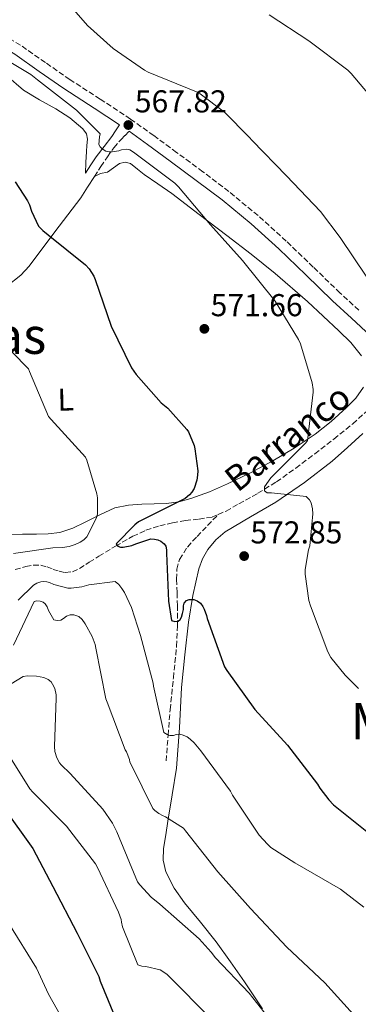
# Model space of a CAD drawing. Units: metres. Extents: x 621012 to 624462, y 4734120 to 4736493.
# Drawn here: x 623421 to 623528, y 4735760 to 4736071 of the extents above; entities that cross this region are included whole.
import ezdxf
from ezdxf.enums import TextEntityAlignment as Align

# ---------------------------------------------------------------- set-up
doc = ezdxf.new("R2010")
doc.units = ezdxf.units.M
doc.header["$MEASUREMENT"] = 0
doc.linetypes.add('DGN Style 3', pattern=[2.435891, 1.739922, -0.695969])
for name, color, linetype, lineweight in [('Barranco lineal', 142, 'DGN Style 3', 13), ('Camino', 7, 'DGN Style 3', 0), ('Cota de punto acotado terreno', 7, 'Continuous', 0), ('Curva de nivel directora', 30, 'Continuous', 30), ('Curva de nivel intermedia', 30, 'Continuous', 0), ('Etiqueta de uso rústico', 92, 'Continuous', 0), ('Línea de cambio de uso (parcela vista)', 92, 'Continuous', 0), ('Margen derecho', 7, 'Continuous', 0), ('Punto acotado terreno (símbolo)', 7, 'Continuous', 0), ('Texto de arroyo-regatas y barrancos', 142, 'Continuous', 0), ('Texto de Área (paraje) menor', 7, 'Continuous', 0), ('Vaguada', 142, 'DGN Style 3', 13)]:
    doc.layers.add(name, color=color, linetype=linetype, lineweight=lineweight)
doc.styles.add('Style-Arial', font='arial.ttf')

# ---------------------------------------------------------------- blocks, each defined once
blk = doc.blocks.new('5PATER')
at = {"layer": 'Punto acotado terreno (símbolo)', "linetype": 'Continuous', "lineweight": 0}
h = blk.add_hatch(color=51, dxfattribs=at)
edge = h.paths.add_edge_path()
edge.add_ellipse((0, 0), major_axis=(-0.11, -0.111), ratio=0.999422, start_angle=0, end_angle=360)

msp = doc.modelspace()

# ---------------------------------------------------------------- linework, layer by layer
at = {"layer": 'Barranco lineal', "color": 142, "linetype": 'DGN Style 3', "lineweight": 13}
for points in [[(623484.01, 4735914.65, 571.53), (623486.48, 4735915.73, 571.27), (623490.56, 4735918.02, 570.82), (623496.59, 4735921.39, 569.93), (623502.46, 4735924.99, 569.03), (623508.58, 4735929.33, 568.2), (623514.59, 4735933.86, 567.46), (623520.67, 4735938.56, 566.95), (623526.65, 4735943.39, 566.41), (623531.04, 4735947.31, 565.74), (623535.26, 4735951.39, 565.06), (623538.13, 4735954.29, 564.65), (623540.8, 4735957.38, 564.23), (623542.18, 4735959.37, 563.94)], [(623419.62, 4735897.24, 578.85), (623422.97, 4735898.15, 578.34), (623425.39, 4735898.58, 578.3), (623427.8, 4735898.63, 578.28), (623429.73, 4735898.03, 577.92), (623431.64, 4735897.28, 577.57), (623433.58, 4735896.69, 577.4), (623435.52, 4735896.26, 577.22), (623437.78, 4735896.53, 576.98), (623440, 4735897.57, 576.71), (623443.13, 4735899.51, 576.25), (623446.14, 4735901.44, 575.78), (623451.47, 4735904.64, 574.98), (623456.89, 4735907.75, 574.18), (623461.07, 4735909.65, 573.86), (623465.47, 4735911.04, 573.64), (623469.54, 4735911.99, 573.27), (623473.63, 4735912.77, 572.84), (623477.91, 4735913.17, 572.28), (623482.17, 4735913.86, 571.72), (623484.01, 4735914.65, 571.53)]]:
    msp.add_polyline3d(points, dxfattribs=at)
at = {"layer": 'Camino', "color": 7, "linetype": 'DGN Style 3', "lineweight": 0}
for points in [[(623528.59, 4735979.35, 565.6), (623522.59, 4735984.86, 565.81), (623514.12, 4735993.03, 566.28), (623505.55, 4736001.25, 566.71), (623496.64, 4736009.31, 566.92), (623487.36, 4736016.95, 567.12), (623479.1, 4736023.22, 567.38), (623470.82, 4736029.35, 567.64), (623463.56, 4736034.65, 567.79), (623456.19, 4736039.91, 567.96), (623446.56, 4736046.25, 568.3), (623436.96, 4736052.41, 568.69), (623429.24, 4736057.8, 569.06), (623421.32, 4736063.3, 569.4), (623415.54, 4736066.7, 569.53), (623409.55, 4736069.63, 569.65), (623399.99, 4736073.8, 569.93)], [(623444.76, 4736021.69, 572.02), (623446.82, 4736024.83, 571.27), (623448.88, 4736027.96, 570.52), (623450.92, 4736030.81, 569.71), (623453.2, 4736033.44, 568.82), (623454.47, 4736034.73, 568.37), (623455.74, 4736036.03, 567.92)]]:
    msp.add_polyline3d(points, dxfattribs=at)
at = {"layer": 'Curva de nivel directora', "color": 30, "linetype": 'Continuous', "lineweight": 30, "flags": 128}
for points, elevation in [([(623419.62, 4736020.04), (623423.52, 4736014.03), (623424.13, 4736012.75), (623424.8, 4736010.7), (623427.04, 4736006), (623428.38, 4736004.56), (623430.11, 4736003.18), (623441.95, 4735993.77), (623443.1, 4735992.46), (623444.58, 4735990.09), (623445.02, 4735989.1), (623450.05, 4735974.32), (623456.48, 4735961.13), (623457.95, 4735958.99), (623465.95, 4735950.06), (623468, 4735948.3), (623474.08, 4735941.61), (623474.53, 4735940.84), (623476.35, 4735936.49), (623476.61, 4735935.5), (623477.5, 4735928.46), (623477.47, 4735927.15), (623477.21, 4735925.52), (623476.35, 4735922.86), (623475.68, 4735921.77), (623474.85, 4735920.84), (623473.47, 4735919.72), (623472.45, 4735919.18), (623458.78, 4735912.3), (623457.57, 4735911.34), (623451.65, 4735905.32), (623452.19, 4735904.62), (623452.99, 4735904.33), (623453.85, 4735904.33), (623456.64, 4735904.78), (623457.85, 4735905.36), (623462.62, 4735906.89), (623463.81, 4735906.86), (623464.89, 4735906.64), (623465.82, 4735906.25), (623466.85, 4735905.36), (623467.36, 4735904.65), (623467.61, 4735903.5), (623467.61, 4735902.38), (623468.19, 4735887.24), (623469.21, 4735881.1), (623470.2, 4735880.72), (623471.26, 4735880.91), (623471.93, 4735881.42), (623472.35, 4735882.16), (623472.73, 4735883.31), (623472.96, 4735884.56), (623472.99, 4735885.71), (623473.21, 4735886.57), (623473.95, 4735887.4), (623474.75, 4735887.72), (623476.22, 4735887.69), (623477.34, 4735887.34), (623478.36, 4735886.54), (623479.1, 4735885.55), (623479.58, 4735884.62), (623480.25, 4735882.67), (623480.48, 4735881.74), (623485.98, 4735866.35), (623486.68, 4735865.26), (623495.64, 4735852.94), (623505.92, 4735841.58), (623515.52, 4735829.23), (623516.22, 4735827.98), (623519.04, 4735824.24), (623520.54, 4735822.73), (623533.18, 4735812.59)], 575), ([(623415.9, 4735821.9), (623425.21, 4735808.88), (623431.58, 4735796.81), (623439.32, 4735782.09), (623446.17, 4735768.36), (623446.59, 4735766.86), (623452.44, 4735752.81)], 600)]:
    msp.add_lwpolyline(points, dxfattribs=dict(at, elevation=elevation))
at = {"layer": 'Curva de nivel intermedia', "color": 30, "linetype": 'Continuous', "lineweight": 0, "flags": 128}
for points, elevation in [([(623432.42, 4736081.26), (623442.56, 4736069.52), (623450.66, 4736062.25), (623460.58, 4736055.4), (623461.82, 4736054.8), (623477.15, 4736048.49), (623478.27, 4736047.85), (623485.95, 4736042.09), (623493.86, 4736034.19), (623494.72, 4736033.07), (623505.6, 4736021.93), (623516.45, 4736010.64), (623522.69, 4736002.35), (623531.07, 4735989.8)], 565), ([(623500.16, 4736072.91), (623512.7, 4736064.65), (623525.09, 4736055.37), (623526.11, 4736054.38), (623535.84, 4736042.86)], 560), ([(623411.46, 4736061.81), (623424.64, 4736053.96), (623426.75, 4736052.27), (623439.1, 4736042.76), (623446.56, 4736035.24), (623446.37, 4736034.32), (623446.18, 4736031.82), (623446.59, 4736031.05), (623447.17, 4736030.48), (623448.35, 4736029.77), (623449.38, 4736029.52), (623450.37, 4736029.48), (623452.45, 4736029.84), (623453.34, 4736030.16), (623454.88, 4736030.41), (623455.94, 4736030.12), (623456.86, 4736029.64), (623457.6, 4736029.1), (623470.24, 4736019.56), (623471.36, 4736018.38), (623481.54, 4736006.38), (623491.68, 4735995.15), (623502.05, 4735982.25), (623509.47, 4735970.06), (623510.08, 4735968.68), (623513.79, 4735956.4), (623514.11, 4735954.25), (623514.11, 4735953.39), (623512.32, 4735938.06), (623511.77, 4735937.39), (623500.7, 4735926.25), (623498.62, 4735923.37), (623498.65, 4735922.19), (623499.49, 4735921.48), (623500.89, 4735921.52), (623511.87, 4735920.36), (623512.89, 4735919.28), (623513.47, 4735918.35), (623513.92, 4735916.49), (623513.98, 4735914.89), (623513.02, 4735904.68), (623512.61, 4735903.44), (623511.58, 4735897.26), (623511.58, 4735895.79), (623512.67, 4735887.4), (623513.21, 4735885.74), (623518.72, 4735871.12), (623519.74, 4735869.39), (623524.22, 4735863.72), (623527.61, 4735860.43), (623528.48, 4735859.56)], 570), ([(623419.1, 4735902.28), (623431.55, 4735904.14), (623434.69, 4735904.2), (623436.8, 4735904.52), (623438.65, 4735905.1), (623440.22, 4735905.87), (623441.37, 4735906.64), (623442.37, 4735907.53), (623445.28, 4735913.36), (623445.73, 4735914.73), (623445.69, 4735919.98), (623445.5, 4735921.23), (623442.4, 4735931.82), (623441.98, 4735932.78), (623431.04, 4735944.78), (623430.21, 4735945.71), (623424.13, 4735959.92), (623423.87, 4735960.75), (623413.34, 4735971.47)], 580), ([(623436.38, 4735891.28), (623431.9, 4735892.49), (623430.49, 4735893.1), (623429.66, 4735893.29), (623428.61, 4735893.39), (623427.81, 4735893.32), (623426.49, 4735892.88), (623425.41, 4735892.3), (623420.54, 4735887.53)], 580), ([(623530.14, 4735790.32), (623522.71, 4735796.01), (623508.31, 4735804.3), (623500.73, 4735809.23), (623499.58, 4735810.22), (623497.02, 4735813.13), (623488.54, 4735825.77), (623487.87, 4735826.99), (623478.49, 4735839.82), (623476.35, 4735842.38), (623475.1, 4735843.53), (623474.11, 4735844.2), (623472.89, 4735844.81), (623471.8, 4735845.04), (623470.65, 4735844.94), (623469.85, 4735844.68), (623468.7, 4735844.68), (623467.77, 4735844.97), (623466.81, 4735845.58), (623463.52, 4735860.24), (623463.39, 4735861.23), (623459.32, 4735876.3), (623456.51, 4735885.16), (623454.3, 4735889.93), (623453.5, 4735891.21), (623452.45, 4735892.49), (623451.36, 4735893.42), (623443.01, 4735892.36), (623440.73, 4735891.72), (623437.41, 4735891.28), (623436.38, 4735891.28)], 580), ([(623527.83, 4735755.21), (623517.75, 4735766.35), (623505.79, 4735777.61), (623494.27, 4735789.84), (623483.9, 4735801.42), (623473.6, 4735814.51), (623472.96, 4735815.31), (623467.26, 4735818.92), (623466.33, 4735819.34), (623465.15, 4735819.98), (623463.9, 4735820.88), (623463.32, 4735821.52), (623456.54, 4735835.21), (623456, 4735836.17), (623455.93, 4735837), (623454.91, 4735839.44), (623454.49, 4735840.14), (623448.76, 4735855.21), (623448.41, 4735856.27), (623445.24, 4735872.3), (623444.99, 4735873.45), (623444.03, 4735875.98), (623441.85, 4735879.98), (623440.83, 4735881.36), (623439.84, 4735882.32), (623438.27, 4735882.92), (623437.05, 4735882.92), (623435.93, 4735882.48), (623434.91, 4735881.68), (623434.08, 4735881.23), (623432.99, 4735881.07), (623431.9, 4735881.26), (623430.17, 4735884.27), (623429.76, 4735885.39), (623429.15, 4735886.32), (623428.54, 4735886.86), (623427.55, 4735887.21), (623426.53, 4735887.28), (623425.66, 4735887.05), (623419.16, 4735873.29)], 585), ([(623452.57, 4735812.36), (623451.9, 4735814.16), (623450.46, 4735816.91), (623447.39, 4735821.32), (623437.05, 4735832.59), (623434.17, 4735835.31), (623433.66, 4735835.95), (623432.8, 4735837.55), (623432.25, 4735839.63), (623432.06, 4735841.13), (623432.64, 4735856.43), (623432.6, 4735857.48), (623432.19, 4735859.53), (623431.52, 4735860.94), (623431, 4735861.64), (623430.11, 4735862.38), (623428.76, 4735862.99), (623426.43, 4735863.44), (623423.52, 4735863.5), (623422.14, 4735863.34), (623416.48, 4735859.88)], 590), ([(623467.77, 4735768.94), (623466.46, 4735769.93), (623465.56, 4735770.44), (623461.05, 4735771.47), (623459.74, 4735771.6), (623458.52, 4735772.01), (623453.66, 4735784.08), (623453.31, 4735785.52), (623453.21, 4735786.38), (623452.44, 4735788.72), (623445.69, 4735802.89), (623445.05, 4735804.04), (623435.93, 4735815.92), (623425.21, 4735826.67), (623424.28, 4735827.79), (623417.66, 4735838.44)], 595), ([(623503.13, 4735751.21), (623493.82, 4735762.99), (623483.19, 4735774.25), (623481.75, 4735775.98), (623478.01, 4735780.2), (623465.53, 4735791.18), (623462.71, 4735793.48), (623459.13, 4735797.32), (623458.39, 4735798.35), (623452.57, 4735812.36)], 590), ([(623417.59, 4735785.07), (623426.39, 4735770.96), (623430.23, 4735762.7), (623437.98, 4735748.94)], 605), ([(623483.96, 4735752.56), (623472.03, 4735764.75), (623467.77, 4735768.94)], 595)]:
    msp.add_lwpolyline(points, dxfattribs=dict(at, elevation=elevation))
at = {"layer": 'Línea de cambio de uso (parcela vista)', "color": 92, "linetype": 'Continuous', "lineweight": 0}
for points in [[(623441.88, 4736022.78, 572.47), (623442.07, 4736026.18, 572.51), (623442.25, 4736029.59, 572.54), (623442.4, 4736031.54, 572.51), (623442.54, 4736033.49, 572.45), (623442.21, 4736035.27, 572.45), (623441.13, 4736036.85, 572.48), (623436.97, 4736040.31, 572.85), (623432.56, 4736043.12, 573.15), (623427.39, 4736046.03, 573.15), (623422.32, 4736049.04, 573.15), (623416.91, 4736053.68, 573.15), (623411.57, 4736058.45, 573.15), (623406.25, 4736062.27, 573.16), (623400.5, 4736065.27, 573.19), (623392.93, 4736067.8, 573.31), (623385.36, 4736070.26, 573.44), (623378.75, 4736072.67, 573.4)], [(623450.8, 4736024.49, 572.09), (623448.88, 4736023.12, 572.1), (623446.64, 4736022.62, 571.98), (623444.76, 4736021.69, 572.02), (623442.58, 4736018.33, 572.6), (623440.4, 4736014.96, 573.19), (623432.22, 4736004.13, 574.77), (623424.05, 4735993.3, 576.35), (623421.45, 4735990.43, 576.87), (623416.85, 4735986.84, 577.81), (623411.92, 4735983.7, 578.85), (623403.75, 4735978.84, 580.57), (623395.63, 4735973.94, 582.31), (623384.06, 4735966.55, 584.89), (623372.53, 4735959, 587.1), (623364.63, 4735953.67, 588.29), (623356.74, 4735948.34, 589.48)], [(623529.42, 4735964.88, 568.99), (623526.02, 4735969.16, 569.03), (623522.25, 4735972.82, 569.12), (623512.32, 4735982.12, 569.68), (623502.06, 4735991.03, 570.31), (623494.4, 4735997.08, 570.34), (623486.7, 4736003.06, 570.37), (623478, 4736009.71, 570.94), (623469.26, 4736016.31, 571.55), (623464.9, 4736019.37, 571.56), (623460.49, 4736022.35, 571.58), (623458.37, 4736024.07, 571.78), (623456.24, 4736025.78, 571.97), (623454.52, 4736026.22, 572.03), (623452.75, 4736025.81, 572.07), (623450.8, 4736024.49, 572.09)], [(623417.55, 4735908.34, 584.32), (623421.98, 4735908.42, 583.77), (623426.41, 4735908.47, 583.2), (623430.1, 4735908.52, 582.66), (623433.77, 4735908.91, 582.11), (623437.89, 4735910.34, 581.54), (623441.84, 4735912.18, 580.96), (623446.47, 4735914.55, 579.56), (623451.28, 4735916.75, 578.24), (623455.52, 4735917.64, 577.74), (623459.82, 4735917.94, 577.25), (623463.71, 4735917.99, 576.8), (623467.6, 4735918.1, 576.35), (623471.47, 4735918.7, 575.79), (623475.28, 4735919.73, 575.2), (623481.21, 4735921.87, 574.4), (623486.99, 4735924.34, 573.6), (623494.22, 4735927.85, 572.47), (623501.32, 4735931.63, 571.36), (623508.12, 4735935.7, 570.77), (623514.73, 4735940.11, 570.34), (623519.84, 4735944.14, 569.54), (623524.68, 4735948.53, 568.96), (623527.59, 4735951.47, 568.94), (623530, 4735954.99, 568.96)], [(623498.07, 4735758.08, 589.77), (623492.36, 4735766.64, 589.44), (623487.92, 4735772.97, 589.07), (623483.4, 4735779.25, 588.7), (623478.41, 4735785.48, 588.64), (623473.29, 4735791.67, 588.58), (623470.02, 4735796.32, 588.3), (623467.43, 4735801.49, 587.81), (623466.55, 4735805.18, 587.39), (623466.66, 4735808.88, 586.98), (623467.37, 4735813.21, 586.5), (623468.07, 4735817.52, 586.02), (623469.43, 4735825.9, 584.27), (623470.73, 4735834.29, 582.21), (623471.74, 4735847.04, 579.82), (623472.39, 4735859.86, 577.98), (623473.41, 4735870.21, 577.05), (623474.6, 4735880.56, 576.29), (623475.98, 4735889.03, 575.75), (623477.9, 4735897.43, 575.2), (623479.04, 4735900.6, 574.94), (623480.75, 4735903.57, 574.62), (623483.22, 4735906.65, 574.12), (623486.19, 4735909.17, 573.6), (623494.27, 4735913.87, 572.8), (623502.28, 4735918.55, 572), (623511.39, 4735924.76, 570.69), (623520.11, 4735931.54, 569.44), (623524.98, 4735935.9, 568.93), (623529.84, 4735940.27, 568.45)]]:
    msp.add_polyline3d(points, dxfattribs=at)
at = {"layer": 'Margen derecho', "color": 7, "linetype": 'Continuous', "lineweight": 0}
for points in [[(623441.88, 4736022.78, 572.47), (623443.62, 4736025.37, 571.88), (623445.36, 4736027.96, 571.28), (623447.82, 4736031.18, 570.58), (623450.23, 4736034.33, 569.59), (623451.48, 4736036.21, 568.8), (623452.73, 4736038.09, 568.01), (623444.69, 4736043.38, 568.3), (623435.06, 4736049.56, 568.69), (623427.28, 4736055, 569.06), (623419.48, 4736060.41, 569.4), (623413.92, 4736063.69, 569.53), (623408.12, 4736066.53, 569.65), (623398.68, 4736070.64, 569.93), (623389.11, 4736074.4, 570.16)], [(623532.31, 4735971.29, 565.4), (623526.28, 4735976.83, 565.6), (623520.24, 4735982.36, 565.81), (623511.74, 4735990.56, 566.28), (623503.22, 4735998.75, 566.71), (623494.41, 4736006.72, 566.92), (623485.24, 4736014.27, 567.12), (623477.05, 4736020.48, 567.38), (623468.79, 4736026.59, 567.64), (623461.56, 4736031.88, 567.79), (623455.74, 4736036.03, 567.92)]]:
    msp.add_polyline3d(points, dxfattribs=at)
at = {"layer": 'Vaguada', "color": 142, "linetype": 'DGN Style 3', "lineweight": 13}
msp.add_polyline3d([(623467.48, 4735836.61, 581.19), (623468.12, 4735844.72, 579.96), (623468.76, 4735852.83, 578.73), (623469.79, 4735862.87, 577.61), (623470.81, 4735872.93, 576.61), (623471.06, 4735879.31, 575.7), (623471.07, 4735885.7, 574.79), (623470.94, 4735889.92, 574.3), (623470.78, 4735894.15, 573.86), (623470.87, 4735897.3, 573.58), (623471.74, 4735900.42, 573.35), (623474.26, 4735904.35, 573.38), (623477.28, 4735907.68, 573.19), (623480.64, 4735911.17, 572.36), (623484.01, 4735914.65, 571.53)], dxfattribs=at)

# ---------------------------------------------------------------- block references
at = {"layer": 'Punto acotado terreno (símbolo)', "color": 7, "linetype": 'Continuous', "lineweight": 0, "xscale": 10, "yscale": 10, "zscale": 10}
for p in [(623455.52, 4736038, 567.82), (623479.61, 4735973.45, 571.66), (623492.22, 4735901.48, 572.85)]:
    msp.add_blockref('5PATER', p, dxfattribs=at)

# ---------------------------------------------------------------- texts
at = {"layer": 'Cota de punto acotado terreno', "color": 7, "linetype": 'Continuous', "lineweight": 0, "style": 'Style-Arial'}
for s, p in [('567.82', (623457.57, 4736042, 567.82)), ('571.66', (623481.6, 4735977.45, 571.66)), ('572.85', (623494.21, 4735905.48, 572.85))]:
    msp.add_text(s, height=7, dxfattribs=at).set_placement(p)
at = {"layer": 'Etiqueta de uso rústico', "color": 92, "linetype": 'Continuous', "lineweight": 0, "style": 'Style-Arial'}
msp.add_text('L', height=7, rotation=1.47626, dxfattribs=at).set_placement((623435.6402, 4735951.0639, 579.01), align=Align.MIDDLE_CENTER)
at = {"layer": 'Texto de arroyo-regatas y barrancos', "color": 142, "linetype": 'Continuous', "lineweight": 0, "style": 'Style-Arial'}
msp.add_text('Barranco', height=8, rotation=38.262, dxfattribs=at).set_placement((623490.08, 4735921.42, 571.88))
at = {"layer": 'Texto de Área (paraje) menor', "color": 7, "linetype": 'Continuous', "lineweight": 0, "style": 'Style-Arial'}
for s, p in [('Las Viñas', (623395.8451, 4735971.27, 584.95)), ('Menoz', (623549.9404, 4735849.17, 569.24))]:
    msp.add_text(s, height=11.5, dxfattribs=at).set_placement(p, align=Align.MIDDLE_CENTER)

doc.saveas('drawing.dxf')
